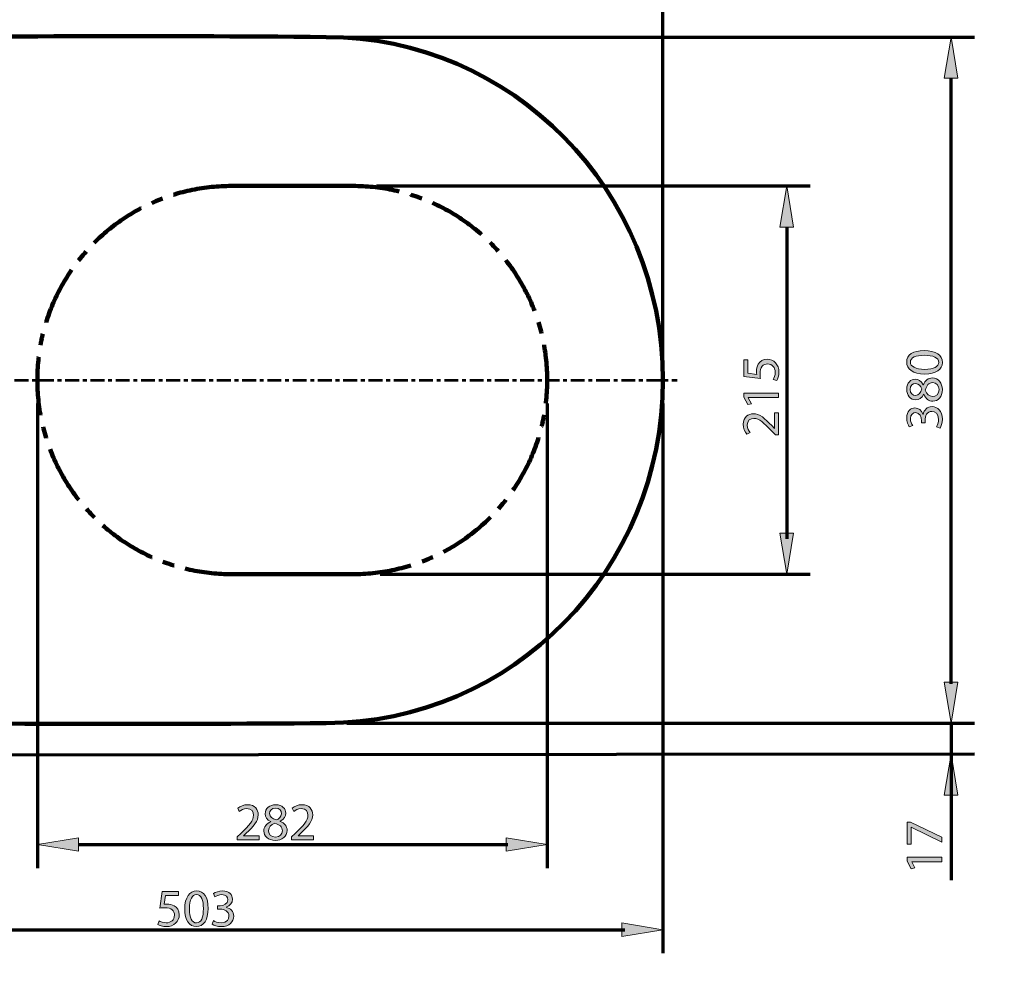
# Model space of a CAD drawing. Units: inches. Extents: x -3668 to -468, y -1623 to 1377.
# Drawn here: x -2835 to -1787, y -299 to 725 of the extents above; entities that cross this region are included whole.
import ezdxf

# ---------------------------------------------------------------- set-up
doc = ezdxf.new("R2010")
doc.units = ezdxf.units.IN
doc.header["$MEASUREMENT"] = 0
for name, pattern in [('AI-Linetype-1', [99.929986, 62.456242, -12.491248, 12.491248, -12.491248]), ('AI-Linetype-2', [99.929986, 62.456242, -12.491248, 12.491248, -12.491248]), ('AI-Linetype-3', [99.929986, 62.456242, -12.491248, 12.491248, -12.491248]), ('AI-Linetype-4', [99.929986, 62.456242, -12.491248, 12.491248, -12.491248]), ('AI-Linetype-6', [26.911769, 14.746175, -4.055198, 4.055198, -4.055198])]:
    doc.linetypes.add(name, pattern=pattern)
doc.layers.add('Layer 1', color=7, linetype='Continuous')

# ---------------------------------------------------------------- blocks, each defined once
blk = doc.blocks.new('block 2')
at = {"layer": 'Layer 1', "color": 7, "lineweight": 70}
blk.add_open_spline([(-3667.6, 1377.3), (-2600.9, 1377.3), (-1534.2, 1377.3), (-467.6, 1377.3), (-467.6, 377.3), (-467.6, -622.7), (-467.6, -1622.7), (-1534.2, -1622.7), (-2600.9, -1622.7), (-3667.6, -1622.7), (-3667.6, -622.7), (-3667.6, 377.3), (-3667.6, 1377.3)], degree=3, knots=[0, 0, 0, 0, 1, 1, 1, 2, 2, 2, 3, 3, 3, 4, 4, 4, 4], dxfattribs=at)
blk = doc.blocks.new('block 18')
at = {"layer": 'Layer 1', "color": 7, "lineweight": 90}
blk.add_lwpolyline([(-2609.9, 134.5), (-2480.3, 134.5)], dxfattribs=at)
blk = doc.blocks.new('block 19')
at = {"layer": 'Layer 1', "color": 7, "lineweight": 90}
blk.add_lwpolyline([(-2609.9, 547.7), (-2480.3, 547.7)], dxfattribs=at)
blk = doc.blocks.new('block 55')
at = {"layer": 'Layer 1', "color": 7, "lineweight": 90}
blk.add_lwpolyline([(-2513, -24)], dxfattribs=at)
blk = doc.blocks.new('block 56')
at = {"layer": 'Layer 1', "color": 7, "lineweight": 90}
blk.add_lwpolyline([(-2150.5, 341.1)], dxfattribs=at)
blk = doc.blocks.new('block 58')
at = {"layer": 'Layer 1', "color": 7, "lineweight": 90}
blk.add_lwpolyline([(-2168, 341.1)], dxfattribs=at)
blk = doc.blocks.new('block 59')
at = {"layer": 'Layer 1', "color": 7, "lineweight": 90}
blk.add_lwpolyline([(-2273.7, 341.1)], dxfattribs=at)
blk = doc.blocks.new('block 60')
at = {"layer": 'Layer 1', "color": 7, "lineweight": 90}
blk.add_lwpolyline([(-2816.5, 341.1)], dxfattribs=at)
blk = doc.blocks.new('block 61')
at = {"layer": 'Layer 1', "color": 7, "linetype": 'AI-Linetype-1', "lineweight": 90}
blk.add_open_spline([(-2609.9, 547.7), (-2724, 547.7), (-2816.5, 455.2), (-2816.5, 341.1), (-2816.5, 227), (-2724, 134.5), (-2609.9, 134.5)], degree=3, knots=[0, 0, 0, 0, 1, 1, 1, 2, 2, 2, 2], dxfattribs=at)
blk = doc.blocks.new('block 62')
at = {"layer": 'Layer 1', "color": 7, "linetype": 'AI-Linetype-2', "lineweight": 90}
blk.add_open_spline([(-2480.3, 134.5), (-2366.2, 134.5), (-2273.7, 227), (-2273.7, 341.1), (-2273.7, 455.2), (-2366.2, 547.7), (-2480.3, 547.7)], degree=3, knots=[0, 0, 0, 0, 1, 1, 1, 2, 2, 2, 2], dxfattribs=at)
blk = doc.blocks.new('block 63')
at = {"layer": 'Layer 1', "color": 7, "linetype": 'AI-Linetype-3', "lineweight": 90}
blk.add_lwpolyline([(-2609.9, 547.7), (-2480.3, 547.7)], dxfattribs=at)
blk = doc.blocks.new('block 64')
at = {"layer": 'Layer 1', "color": 7, "linetype": 'AI-Linetype-4', "lineweight": 90}
blk.add_lwpolyline([(-2480.3, 134.5), (-2609.9, 134.5)], dxfattribs=at)
blk = doc.blocks.new('block 208')
at = {"layer": 'Layer 1', "color": 7, "lineweight": 106}
blk.add_open_spline([(-2509.2, 706.2), (-2691, 707.9), (-2872.9, 707.3), (-3054.7, 704.5)], degree=3, dxfattribs=at)
blk = doc.blocks.new('block 225')
at = {"layer": 'Layer 1', "color": 7, "lineweight": 106}
blk.add_open_spline([(-3049, -22.5), (-2869, -25.2), (-2689.1, -25.7), (-2509.2, -24)], degree=3, dxfattribs=at)
blk = doc.blocks.new('block 226')
at = {"layer": 'Layer 1', "color": 7, "lineweight": 106}
blk.add_open_spline([(-2509.2, -24), (-2311.1, -24), (-2150.5, 139.4), (-2150.5, 341.1), (-2150.5, 542.7), (-2311.1, 706.2), (-2509.2, 706.2)], degree=3, knots=[0, 0, 0, 0, 1, 1, 1, 2, 2, 2, 2], dxfattribs=at)
blk = doc.blocks.new('block 355')
at = {"layer": 'Layer 1', "color": 7, "linetype": 'AI-Linetype-6', "lineweight": 53}
blk.add_lwpolyline([(-3136.7, 341.1), (-2135.5, 341.1)], dxfattribs=at)
blk = doc.blocks.new('block 502')
at = {"layer": 'Layer 1', "color": 7, "lineweight": 70}
blk.add_lwpolyline([(-2816.5, 316.1), (-2816.5, -178.3)], dxfattribs=at)
blk = doc.blocks.new('block 501')
at = {"layer": 'Layer 1'}
blk.add_blockref('block 502', (0, 0), dxfattribs=at)
blk = doc.blocks.new('block 504')
at = {"layer": 'Layer 1', "color": 7, "lineweight": 70}
blk.add_lwpolyline([(-2273.7, 316.1), (-2273.7, -178.3)], dxfattribs=at)
blk = doc.blocks.new('block 503')
at = {"layer": 'Layer 1'}
blk.add_blockref('block 504', (0, 0), dxfattribs=at)
blk = doc.blocks.new('block 506')
at = {"layer": 'Layer 1', "color": 7, "lineweight": 70}
blk.add_lwpolyline([(-2772.8, -153.3), (-2315.7, -153.3)], dxfattribs=at)
blk = doc.blocks.new('block 505')
at = {"layer": 'Layer 1'}
blk.add_blockref('block 506', (0, 0), dxfattribs=at)
blk = doc.blocks.new('block 508')
at = {"layer": 'Layer 1', "color": 7, "lineweight": 70}
blk.add_lwpolyline([(-2816.5, 341.1)], dxfattribs=at)
blk = doc.blocks.new('block 507')
at = {"layer": 'Layer 1'}
blk.add_blockref('block 508', (0, 0), dxfattribs=at)
blk = doc.blocks.new('block 510')
at = {"layer": 'Layer 1', "color": 7, "lineweight": 70}
blk.add_lwpolyline([(-2273.7, 341.1)], dxfattribs=at)
blk = doc.blocks.new('block 509')
at = {"layer": 'Layer 1'}
blk.add_blockref('block 510', (0, 0), dxfattribs=at)
blk = doc.blocks.new('block 512')
at = {"layer": 'Layer 1', "color": 7, "lineweight": 70}
blk.add_lwpolyline([(-2273.7, -153.3)], dxfattribs=at)
blk = doc.blocks.new('block 511')
at = {"layer": 'Layer 1'}
blk.add_blockref('block 512', (0, 0), dxfattribs=at)
blk = doc.blocks.new('block 514')
at = {"layer": 'Layer 1', "color": 7, "lineweight": 70}
blk.add_lwpolyline([(-2487.1, -24), (-1818.7, -24)], dxfattribs=at)
blk = doc.blocks.new('block 513')
at = {"layer": 'Layer 1'}
blk.add_blockref('block 514', (0, 0), dxfattribs=at)
blk = doc.blocks.new('block 516')
at = {"layer": 'Layer 1', "color": 7, "lineweight": 70}
blk.add_lwpolyline([(-2487.6, 706.2), (-1818.7, 706.2)], dxfattribs=at)
blk = doc.blocks.new('block 515')
at = {"layer": 'Layer 1'}
blk.add_blockref('block 516', (0, 0), dxfattribs=at)
blk = doc.blocks.new('block 518')
at = {"layer": 'Layer 1', "color": 7, "lineweight": 70}
blk.add_lwpolyline([(-1843.7, 17.8), (-1843.7, 662.5)], dxfattribs=at)
blk = doc.blocks.new('block 517')
at = {"layer": 'Layer 1'}
blk.add_blockref('block 518', (0, 0), dxfattribs=at)
blk = doc.blocks.new('block 520')
at = {"layer": 'Layer 1', "color": 7, "lineweight": 70}
blk.add_lwpolyline([(-2512.1, -24)], dxfattribs=at)
blk = doc.blocks.new('block 519')
at = {"layer": 'Layer 1'}
blk.add_blockref('block 520', (0, 0), dxfattribs=at)
blk = doc.blocks.new('block 522')
at = {"layer": 'Layer 1', "color": 7, "lineweight": 70}
blk.add_lwpolyline([(-2512.6, 706.2)], dxfattribs=at)
blk = doc.blocks.new('block 521')
at = {"layer": 'Layer 1'}
blk.add_blockref('block 522', (0, 0), dxfattribs=at)
blk = doc.blocks.new('block 524')
at = {"layer": 'Layer 1', "color": 7, "lineweight": 70}
blk.add_lwpolyline([(-1843.7, 706.2)], dxfattribs=at)
blk = doc.blocks.new('block 523')
at = {"layer": 'Layer 1'}
blk.add_blockref('block 524', (0, 0), dxfattribs=at)
blk = doc.blocks.new('block 526')
at = {"layer": 'Layer 1', "color": 7, "lineweight": 70}
blk.add_lwpolyline([(-2455.4, 547.7), (-1993.7, 547.7)], dxfattribs=at)
blk = doc.blocks.new('block 525')
at = {"layer": 'Layer 1'}
blk.add_blockref('block 526', (0, 0), dxfattribs=at)
blk = doc.blocks.new('block 528')
at = {"layer": 'Layer 1', "color": 7, "lineweight": 70}
blk.add_lwpolyline([(-2451.5, 134.5), (-1993.7, 134.5)], dxfattribs=at)
blk = doc.blocks.new('block 527')
at = {"layer": 'Layer 1'}
blk.add_blockref('block 528', (0, 0), dxfattribs=at)
blk = doc.blocks.new('block 530')
at = {"layer": 'Layer 1', "color": 7, "lineweight": 70}
blk.add_lwpolyline([(-2018.7, 504), (-2018.7, 172.1)], dxfattribs=at)
blk = doc.blocks.new('block 529')
at = {"layer": 'Layer 1'}
blk.add_blockref('block 530', (0, 0), dxfattribs=at)
blk = doc.blocks.new('block 532')
at = {"layer": 'Layer 1', "color": 7, "lineweight": 70}
blk.add_lwpolyline([(-2480.3, 547.7)], dxfattribs=at)
blk = doc.blocks.new('block 531')
at = {"layer": 'Layer 1'}
blk.add_blockref('block 532', (0, 0), dxfattribs=at)
blk = doc.blocks.new('block 534')
at = {"layer": 'Layer 1', "color": 7, "lineweight": 70}
blk.add_lwpolyline([(-2476.5, 134.5)], dxfattribs=at)
blk = doc.blocks.new('block 533')
at = {"layer": 'Layer 1'}
blk.add_blockref('block 534', (0, 0), dxfattribs=at)
blk = doc.blocks.new('block 536')
at = {"layer": 'Layer 1', "color": 7, "lineweight": 70}
blk.add_lwpolyline([(-2018.7, 134.5)], dxfattribs=at)
blk = doc.blocks.new('block 535')
at = {"layer": 'Layer 1'}
blk.add_blockref('block 536', (0, 0), dxfattribs=at)
blk = doc.blocks.new('block 556')
at = {"layer": 'Layer 1', "color": 7, "lineweight": 70}
blk.add_lwpolyline([(-2150.5, 316.1), (-2150.5, -268.9)], dxfattribs=at)
blk = doc.blocks.new('block 555')
at = {"layer": 'Layer 1'}
blk.add_blockref('block 556', (0, 0), dxfattribs=at)
blk = doc.blocks.new('block 558')
at = {"layer": 'Layer 1', "color": 7, "lineweight": 70}
blk.add_lwpolyline([(-3074.8, -243.9), (-2190.9, -243.9)], dxfattribs=at)
blk = doc.blocks.new('block 557')
at = {"layer": 'Layer 1'}
blk.add_blockref('block 558', (0, 0), dxfattribs=at)
blk = doc.blocks.new('block 562')
at = {"layer": 'Layer 1', "color": 7, "lineweight": 70}
blk.add_lwpolyline([(-2150.5, 341.1)], dxfattribs=at)
blk = doc.blocks.new('block 561')
at = {"layer": 'Layer 1'}
blk.add_blockref('block 562', (0, 0), dxfattribs=at)
blk = doc.blocks.new('block 564')
at = {"layer": 'Layer 1', "color": 7, "lineweight": 70}
blk.add_lwpolyline([(-2150.5, -243.9)], dxfattribs=at)
blk = doc.blocks.new('block 563')
at = {"layer": 'Layer 1'}
blk.add_blockref('block 564', (0, 0), dxfattribs=at)
blk = doc.blocks.new('block 566')
at = {"layer": 'Layer 1', "color": 7, "lineweight": 70}
blk.add_lwpolyline([(-2150.5, 366.1), (-2150.5, 870.3)], dxfattribs=at)
blk = doc.blocks.new('block 565')
at = {"layer": 'Layer 1'}
blk.add_blockref('block 566', (0, 0), dxfattribs=at)
blk = doc.blocks.new('block 572')
at = {"layer": 'Layer 1', "color": 7, "lineweight": 70}
blk.add_lwpolyline([(-2150.5, 341.1)], dxfattribs=at)
blk = doc.blocks.new('block 571')
at = {"layer": 'Layer 1'}
blk.add_blockref('block 572', (0, 0), dxfattribs=at)
blk = doc.blocks.new('block 591')
at = {"layer": 'Layer 1'}
h = blk.add_hatch(color=7, dxfattribs=at)
h.dxf.hatch_style = 2
edge = h.paths.add_edge_path()
edge.add_spline(control_points=[(-2666.2, -207.4), (-2666.2, -207.4), (-2680.2, -207.4), (-2680.2, -207.4), (-2680.2, -207.4), (-2681.6, -216.9), (-2681.6, -216.9), (-2680.8, -216.7), (-2680, -216.6), (-2678.6, -216.6), (-2675.8, -216.6), (-2673, -217.3), (-2670.7, -218.6), (-2667.8, -220.2), (-2665.4, -223.4), (-2665.4, -228), (-2665.4, -235.2), (-2671.2, -240.6), (-2679.1, -240.6), (-2683.1, -240.6), (-2686.5, -239.5), (-2688.3, -238.3), (-2688.3, -238.3), (-2687, -234.5), (-2687, -234.5), (-2685.5, -235.4), (-2682.5, -236.6), (-2679.2, -236.6), (-2674.5, -236.6), (-2670.5, -233.5), (-2670.5, -228.6), (-2670.5, -223.9), (-2673.7, -220.5), (-2681, -220.5), (-2683.1, -220.5), (-2684.8, -220.7), (-2686.1, -220.9), (-2686.1, -220.9), (-2683.8, -203.2), (-2683.8, -203.2), (-2683.8, -203.2), (-2666.2, -203.2), (-2666.2, -203.2), (-2666.2, -203.2), (-2666.2, -207.4), (-2666.2, -207.4)], knot_values=[0, 0, 0, 0, 1, 1, 1, 2, 2, 2, 3, 3, 3, 4, 4, 4, 5, 5, 5, 6, 6, 6, 7, 7, 7, 8, 8, 8, 9, 9, 9, 10, 10, 10, 11, 11, 11, 12, 12, 12, 13, 13, 13, 14, 14, 14, 15, 15, 15, 15], degree=3, periodic=1)
h = blk.add_hatch(color=7, dxfattribs=at)
h.dxf.hatch_style = 2
edge = h.paths.add_edge_path()
edge.add_spline(control_points=[(-2634.7, -221.2), (-2634.7, -233.7), (-2639.3, -240.6), (-2647.5, -240.6), (-2654.7, -240.6), (-2659.5, -233.9), (-2659.6, -221.7), (-2659.6, -209.4), (-2654.3, -202.6), (-2646.9, -202.6), (-2639.1, -202.6), (-2634.7, -209.5), (-2634.7, -221.2)], knot_values=[0, 0, 0, 0, 1, 1, 1, 2, 2, 2, 3, 3, 3, 4, 4, 4, 4], degree=3, periodic=1)
edge = h.paths.add_edge_path()
edge.add_spline(control_points=[(-2654.7, -221.8), (-2654.7, -231.3), (-2651.7, -236.7), (-2647.2, -236.7), (-2642.1, -236.7), (-2639.7, -230.8), (-2639.7, -221.4), (-2639.7, -212.4), (-2642, -206.5), (-2647.1, -206.5), (-2651.5, -206.5), (-2654.7, -211.8), (-2654.7, -221.8)], knot_values=[0, 0, 0, 0, 1, 1, 1, 2, 2, 2, 3, 3, 3, 4, 4, 4, 4], degree=3, periodic=1)
h = blk.add_hatch(color=7, dxfattribs=at)
h.dxf.hatch_style = 2
edge = h.paths.add_edge_path()
edge.add_spline(control_points=[(-2628.9, -234.3), (-2627.5, -235.2), (-2624.3, -236.6), (-2620.8, -236.6), (-2614.4, -236.6), (-2612.5, -232.5), (-2612.5, -229.5), (-2612.6, -224.3), (-2617.2, -222.1), (-2622, -222.1), (-2622, -222.1), (-2624.8, -222.1), (-2624.8, -222.1), (-2624.8, -222.1), (-2624.8, -218.4), (-2624.8, -218.4), (-2624.8, -218.4), (-2622, -218.4), (-2622, -218.4), (-2618.4, -218.4), (-2613.8, -216.5), (-2613.8, -212.2), (-2613.8, -209.2), (-2615.7, -206.6), (-2620.2, -206.6), (-2623.2, -206.6), (-2626, -207.9), (-2627.6, -209.1), (-2627.6, -209.1), (-2628.9, -205.4), (-2628.9, -205.4), (-2627, -204), (-2623.2, -202.6), (-2619.3, -202.6), (-2612.1, -202.6), (-2608.8, -206.9), (-2608.8, -211.4), (-2608.8, -215.2), (-2611, -218.4), (-2615.6, -220), (-2615.6, -220), (-2615.6, -220.1), (-2615.6, -220.1), (-2611, -221), (-2607.4, -224.4), (-2607.4, -229.6), (-2607.4, -235.4), (-2611.9, -240.6), (-2620.8, -240.6), (-2624.9, -240.6), (-2628.5, -239.3), (-2630.3, -238.1), (-2630.3, -238.1), (-2628.9, -234.3), (-2628.9, -234.3)], knot_values=[0, 0, 0, 0, 1, 1, 1, 2, 2, 2, 3, 3, 3, 4, 4, 4, 5, 5, 5, 6, 6, 6, 7, 7, 7, 8, 8, 8, 9, 9, 9, 10, 10, 10, 11, 11, 11, 12, 12, 12, 13, 13, 13, 14, 14, 14, 15, 15, 15, 16, 16, 16, 17, 17, 17, 18, 18, 18, 18], degree=3, periodic=1)
at = {"layer": 'Layer 1', "lineweight": 0}
for points, knots in [([(-2666.2, -207.4), (-2666.2, -207.4), (-2680.2, -207.4), (-2680.2, -207.4), (-2680.2, -207.4), (-2681.6, -216.9), (-2681.6, -216.9), (-2680.8, -216.7), (-2680, -216.6), (-2678.6, -216.6), (-2675.8, -216.6), (-2673, -217.3), (-2670.7, -218.6), (-2667.8, -220.2), (-2665.4, -223.4), (-2665.4, -228), (-2665.4, -235.2), (-2671.2, -240.6), (-2679.1, -240.6), (-2683.1, -240.6), (-2686.5, -239.5), (-2688.3, -238.3), (-2688.3, -238.3), (-2687, -234.5), (-2687, -234.5), (-2685.5, -235.4), (-2682.5, -236.6), (-2679.2, -236.6), (-2674.5, -236.6), (-2670.5, -233.5), (-2670.5, -228.6), (-2670.5, -223.9), (-2673.7, -220.5), (-2681, -220.5), (-2683.1, -220.5), (-2684.8, -220.7), (-2686.1, -220.9), (-2686.1, -220.9), (-2683.8, -203.2), (-2683.8, -203.2), (-2683.8, -203.2), (-2666.2, -203.2), (-2666.2, -203.2), (-2666.2, -203.2), (-2666.2, -207.4), (-2666.2, -207.4)], [0, 0, 0, 0, 1, 1, 1, 2, 2, 2, 3, 3, 3, 4, 4, 4, 5, 5, 5, 6, 6, 6, 7, 7, 7, 8, 8, 8, 9, 9, 9, 10, 10, 10, 11, 11, 11, 12, 12, 12, 13, 13, 13, 14, 14, 14, 15, 15, 15, 15]), ([(-2634.7, -221.2), (-2634.7, -233.7), (-2639.3, -240.6), (-2647.5, -240.6), (-2654.7, -240.6), (-2659.5, -233.9), (-2659.6, -221.7), (-2659.6, -209.4), (-2654.3, -202.6), (-2646.9, -202.6), (-2639.1, -202.6), (-2634.7, -209.5), (-2634.7, -221.2)], [0, 0, 0, 0, 1, 1, 1, 2, 2, 2, 3, 3, 3, 4, 4, 4, 4]), ([(-2654.7, -221.8), (-2654.7, -231.3), (-2651.7, -236.7), (-2647.2, -236.7), (-2642.1, -236.7), (-2639.7, -230.8), (-2639.7, -221.4), (-2639.7, -212.4), (-2642, -206.5), (-2647.1, -206.5), (-2651.5, -206.5), (-2654.7, -211.8), (-2654.7, -221.8)], [0, 0, 0, 0, 1, 1, 1, 2, 2, 2, 3, 3, 3, 4, 4, 4, 4]), ([(-2628.9, -234.3), (-2627.5, -235.2), (-2624.3, -236.6), (-2620.8, -236.6), (-2614.4, -236.6), (-2612.5, -232.5), (-2612.5, -229.5), (-2612.6, -224.3), (-2617.2, -222.1), (-2622, -222.1), (-2622, -222.1), (-2624.8, -222.1), (-2624.8, -222.1), (-2624.8, -222.1), (-2624.8, -218.4), (-2624.8, -218.4), (-2624.8, -218.4), (-2622, -218.4), (-2622, -218.4), (-2618.4, -218.4), (-2613.8, -216.5), (-2613.8, -212.2), (-2613.8, -209.2), (-2615.7, -206.6), (-2620.2, -206.6), (-2623.2, -206.6), (-2626, -207.9), (-2627.6, -209.1), (-2627.6, -209.1), (-2628.9, -205.4), (-2628.9, -205.4), (-2627, -204), (-2623.2, -202.6), (-2619.3, -202.6), (-2612.1, -202.6), (-2608.8, -206.9), (-2608.8, -211.4), (-2608.8, -215.2), (-2611, -218.4), (-2615.6, -220), (-2615.6, -220), (-2615.6, -220.1), (-2615.6, -220.1), (-2611, -221), (-2607.4, -224.4), (-2607.4, -229.6), (-2607.4, -235.4), (-2611.9, -240.6), (-2620.8, -240.6), (-2624.9, -240.6), (-2628.5, -239.3), (-2630.3, -238.1), (-2630.3, -238.1), (-2628.9, -234.3), (-2628.9, -234.3)], [0, 0, 0, 0, 1, 1, 1, 2, 2, 2, 3, 3, 3, 4, 4, 4, 5, 5, 5, 6, 6, 6, 7, 7, 7, 8, 8, 8, 9, 9, 9, 10, 10, 10, 11, 11, 11, 12, 12, 12, 13, 13, 13, 14, 14, 14, 15, 15, 15, 16, 16, 16, 17, 17, 17, 18, 18, 18, 18])]:
    blk.add_open_spline(points, degree=3, knots=knots, dxfattribs=at)
blk = doc.blocks.new('block 590')
at = {"layer": 'Layer 1'}
blk.add_blockref('block 591', (0, 0), dxfattribs=at)
blk = doc.blocks.new('block 589')
at = {"layer": 'Layer 1'}
blk.add_blockref('block 590', (0, 0), dxfattribs=at)
blk = doc.blocks.new('block 597')
at = {"layer": 'Layer 1'}
h = blk.add_hatch(color=7, dxfattribs=at)
h.dxf.hatch_style = 2
edge = h.paths.add_edge_path()
edge.add_spline(control_points=[(-2603.9, -148.3), (-2603.9, -148.3), (-2603.9, -145.2), (-2603.9, -145.2), (-2603.9, -145.2), (-2600, -141.4), (-2600, -141.4), (-2590.7, -132.5), (-2586.4, -127.8), (-2586.4, -122.2), (-2586.4, -118.5), (-2588.2, -115), (-2593.7, -115), (-2597, -115), (-2599.8, -116.7), (-2601.5, -118.1), (-2601.5, -118.1), (-2603, -114.6), (-2603, -114.6), (-2600.5, -112.5), (-2596.9, -110.9), (-2592.6, -110.9), (-2584.7, -110.9), (-2581.4, -116.3), (-2581.4, -121.6), (-2581.4, -128.4), (-2586.3, -133.9), (-2594.1, -141.3), (-2594.1, -141.3), (-2597, -144), (-2597, -144), (-2597, -144), (-2597, -144.1), (-2597, -144.1), (-2597, -144.1), (-2580.5, -144.1), (-2580.5, -144.1), (-2580.5, -144.1), (-2580.5, -148.3), (-2580.5, -148.3), (-2580.5, -148.3), (-2603.9, -148.3), (-2603.9, -148.3)], knot_values=[0, 0, 0, 0, 1, 1, 1, 2, 2, 2, 3, 3, 3, 4, 4, 4, 5, 5, 5, 6, 6, 6, 7, 7, 7, 8, 8, 8, 9, 9, 9, 10, 10, 10, 11, 11, 11, 12, 12, 12, 13, 13, 13, 14, 14, 14, 14], degree=3, periodic=1)
h = blk.add_hatch(color=7, dxfattribs=at)
h.dxf.hatch_style = 2
edge = h.paths.add_edge_path()
edge.add_spline(control_points=[(-2575.4, -138.9), (-2575.4, -134.3), (-2572.6, -131), (-2568.1, -129.1), (-2568.1, -129.1), (-2568.2, -128.9), (-2568.2, -128.9), (-2572.3, -127), (-2574, -123.9), (-2574, -120.7), (-2574, -114.9), (-2569.1, -110.9), (-2562.6, -110.9), (-2555.5, -110.9), (-2552, -115.4), (-2552, -120), (-2552, -123.1), (-2553.5, -126.4), (-2558, -128.5), (-2558, -128.5), (-2558, -128.7), (-2558, -128.7), (-2553.4, -130.5), (-2550.6, -133.7), (-2550.6, -138.2), (-2550.6, -144.6), (-2556.1, -148.9), (-2563.1, -148.9), (-2570.8, -148.9), (-2575.4, -144.3), (-2575.4, -138.9)], knot_values=[0, 0, 0, 0, 1, 1, 1, 2, 2, 2, 3, 3, 3, 4, 4, 4, 5, 5, 5, 6, 6, 6, 7, 7, 7, 8, 8, 8, 9, 9, 9, 10, 10, 10, 10], degree=3, periodic=1)
edge = h.paths.add_edge_path()
edge.add_spline(control_points=[(-2555.6, -138.7), (-2555.6, -134.2), (-2558.7, -132.1), (-2563.7, -130.7), (-2568, -131.9), (-2570.3, -134.8), (-2570.3, -138.3), (-2570.5, -142), (-2567.7, -145.3), (-2563, -145.3), (-2558.5, -145.3), (-2555.6, -142.5), (-2555.6, -138.7)], knot_values=[0, 0, 0, 0, 1, 1, 1, 2, 2, 2, 3, 3, 3, 4, 4, 4, 4], degree=3, periodic=1)
edge = h.paths.add_edge_path()
edge.add_spline(control_points=[(-2569.3, -120.4), (-2569.3, -124), (-2566.5, -126), (-2562.3, -127.1), (-2559.1, -126.1), (-2556.7, -123.8), (-2556.7, -120.5), (-2556.7, -117.5), (-2558.5, -114.5), (-2562.9, -114.5), (-2567.1, -114.5), (-2569.3, -117.2), (-2569.3, -120.4)], knot_values=[0, 0, 0, 0, 1, 1, 1, 2, 2, 2, 3, 3, 3, 4, 4, 4, 4], degree=3, periodic=1)
h = blk.add_hatch(color=7, dxfattribs=at)
h.dxf.hatch_style = 2
edge = h.paths.add_edge_path()
edge.add_spline(control_points=[(-2546, -148.3), (-2546, -148.3), (-2546, -145.2), (-2546, -145.2), (-2546, -145.2), (-2542.1, -141.4), (-2542.1, -141.4), (-2532.7, -132.5), (-2528.5, -127.8), (-2528.4, -122.2), (-2528.4, -118.5), (-2530.2, -115), (-2535.7, -115), (-2539, -115), (-2541.8, -116.7), (-2543.5, -118.1), (-2543.5, -118.1), (-2545.1, -114.6), (-2545.1, -114.6), (-2542.5, -112.5), (-2538.9, -110.9), (-2534.7, -110.9), (-2526.8, -110.9), (-2523.4, -116.3), (-2523.4, -121.6), (-2523.4, -128.4), (-2528.4, -133.9), (-2536.1, -141.3), (-2536.1, -141.3), (-2539, -144), (-2539, -144), (-2539, -144), (-2539, -144.1), (-2539, -144.1), (-2539, -144.1), (-2522.5, -144.1), (-2522.5, -144.1), (-2522.5, -144.1), (-2522.5, -148.3), (-2522.5, -148.3), (-2522.5, -148.3), (-2546, -148.3), (-2546, -148.3)], knot_values=[0, 0, 0, 0, 1, 1, 1, 2, 2, 2, 3, 3, 3, 4, 4, 4, 5, 5, 5, 6, 6, 6, 7, 7, 7, 8, 8, 8, 9, 9, 9, 10, 10, 10, 11, 11, 11, 12, 12, 12, 13, 13, 13, 14, 14, 14, 14], degree=3, periodic=1)
at = {"layer": 'Layer 1', "lineweight": 0}
for points, knots in [([(-2603.9, -148.3), (-2603.9, -148.3), (-2603.9, -145.2), (-2603.9, -145.2), (-2603.9, -145.2), (-2600, -141.4), (-2600, -141.4), (-2590.7, -132.5), (-2586.4, -127.8), (-2586.4, -122.2), (-2586.4, -118.5), (-2588.2, -115), (-2593.7, -115), (-2597, -115), (-2599.8, -116.7), (-2601.5, -118.1), (-2601.5, -118.1), (-2603, -114.6), (-2603, -114.6), (-2600.5, -112.5), (-2596.9, -110.9), (-2592.6, -110.9), (-2584.7, -110.9), (-2581.4, -116.3), (-2581.4, -121.6), (-2581.4, -128.4), (-2586.3, -133.9), (-2594.1, -141.3), (-2594.1, -141.3), (-2597, -144), (-2597, -144), (-2597, -144), (-2597, -144.1), (-2597, -144.1), (-2597, -144.1), (-2580.5, -144.1), (-2580.5, -144.1), (-2580.5, -144.1), (-2580.5, -148.3), (-2580.5, -148.3), (-2580.5, -148.3), (-2603.9, -148.3), (-2603.9, -148.3)], [0, 0, 0, 0, 1, 1, 1, 2, 2, 2, 3, 3, 3, 4, 4, 4, 5, 5, 5, 6, 6, 6, 7, 7, 7, 8, 8, 8, 9, 9, 9, 10, 10, 10, 11, 11, 11, 12, 12, 12, 13, 13, 13, 14, 14, 14, 14]), ([(-2575.4, -138.9), (-2575.4, -134.3), (-2572.6, -131), (-2568.1, -129.1), (-2568.1, -129.1), (-2568.2, -128.9), (-2568.2, -128.9), (-2572.3, -127), (-2574, -123.9), (-2574, -120.7), (-2574, -114.9), (-2569.1, -110.9), (-2562.6, -110.9), (-2555.5, -110.9), (-2552, -115.4), (-2552, -120), (-2552, -123.1), (-2553.5, -126.4), (-2558, -128.5), (-2558, -128.5), (-2558, -128.7), (-2558, -128.7), (-2553.4, -130.5), (-2550.6, -133.7), (-2550.6, -138.2), (-2550.6, -144.6), (-2556.1, -148.9), (-2563.1, -148.9), (-2570.8, -148.9), (-2575.4, -144.3), (-2575.4, -138.9)], [0, 0, 0, 0, 1, 1, 1, 2, 2, 2, 3, 3, 3, 4, 4, 4, 5, 5, 5, 6, 6, 6, 7, 7, 7, 8, 8, 8, 9, 9, 9, 10, 10, 10, 10]), ([(-2569.3, -120.4), (-2569.3, -124), (-2566.5, -126), (-2562.3, -127.1), (-2559.1, -126.1), (-2556.7, -123.8), (-2556.7, -120.5), (-2556.7, -117.5), (-2558.5, -114.5), (-2562.9, -114.5), (-2567.1, -114.5), (-2569.3, -117.2), (-2569.3, -120.4)], [0, 0, 0, 0, 1, 1, 1, 2, 2, 2, 3, 3, 3, 4, 4, 4, 4]), ([(-2546, -148.3), (-2546, -148.3), (-2546, -145.2), (-2546, -145.2), (-2546, -145.2), (-2542.1, -141.4), (-2542.1, -141.4), (-2532.7, -132.5), (-2528.5, -127.8), (-2528.4, -122.2), (-2528.4, -118.5), (-2530.2, -115), (-2535.7, -115), (-2539, -115), (-2541.8, -116.7), (-2543.5, -118.1), (-2543.5, -118.1), (-2545.1, -114.6), (-2545.1, -114.6), (-2542.5, -112.5), (-2538.9, -110.9), (-2534.7, -110.9), (-2526.8, -110.9), (-2523.4, -116.3), (-2523.4, -121.6), (-2523.4, -128.4), (-2528.4, -133.9), (-2536.1, -141.3), (-2536.1, -141.3), (-2539, -144), (-2539, -144), (-2539, -144), (-2539, -144.1), (-2539, -144.1), (-2539, -144.1), (-2522.5, -144.1), (-2522.5, -144.1), (-2522.5, -144.1), (-2522.5, -148.3), (-2522.5, -148.3), (-2522.5, -148.3), (-2546, -148.3), (-2546, -148.3)], [0, 0, 0, 0, 1, 1, 1, 2, 2, 2, 3, 3, 3, 4, 4, 4, 5, 5, 5, 6, 6, 6, 7, 7, 7, 8, 8, 8, 9, 9, 9, 10, 10, 10, 11, 11, 11, 12, 12, 12, 13, 13, 13, 14, 14, 14, 14]), ([(-2555.6, -138.7), (-2555.6, -134.2), (-2558.7, -132.1), (-2563.7, -130.7), (-2568, -131.9), (-2570.3, -134.8), (-2570.3, -138.3), (-2570.5, -142), (-2567.7, -145.3), (-2563, -145.3), (-2558.5, -145.3), (-2555.6, -142.5), (-2555.6, -138.7)], [0, 0, 0, 0, 1, 1, 1, 2, 2, 2, 3, 3, 3, 4, 4, 4, 4])]:
    blk.add_open_spline(points, degree=3, knots=knots, dxfattribs=at)
blk = doc.blocks.new('block 596')
at = {"layer": 'Layer 1'}
blk.add_blockref('block 597', (0, 0), dxfattribs=at)
blk = doc.blocks.new('block 595')
at = {"layer": 'Layer 1'}
blk.add_blockref('block 596', (0, 0), dxfattribs=at)
blk = doc.blocks.new('block 606')
at = {"layer": 'Layer 1'}
h = blk.add_hatch(color=7, dxfattribs=at)
h.dxf.hatch_style = 2
edge = h.paths.add_edge_path()
edge.add_spline(control_points=[(-1872.4, 372.4), (-1859.9, 372.4), (-1853, 367.8), (-1853, 359.7), (-1853, 352.5), (-1859.7, 347.6), (-1871.9, 347.5), (-1884.2, 347.5), (-1891, 352.8), (-1891, 360.3), (-1891, 368), (-1884.1, 372.4), (-1872.4, 372.4)], knot_values=[0, 0, 0, 0, 1, 1, 1, 2, 2, 2, 3, 3, 3, 4, 4, 4, 4], degree=3, periodic=1)
edge = h.paths.add_edge_path()
edge.add_spline(control_points=[(-1871.8, 352.5), (-1862.3, 352.5), (-1856.9, 355.4), (-1856.9, 359.9), (-1856.9, 365), (-1862.8, 367.5), (-1872.2, 367.5), (-1881.2, 367.5), (-1887.1, 365.1), (-1887.1, 360), (-1887.1, 355.7), (-1881.8, 352.5), (-1871.8, 352.5)], knot_values=[0, 0, 0, 0, 1, 1, 1, 2, 2, 2, 3, 3, 3, 4, 4, 4, 4], degree=3, periodic=1)
h = blk.add_hatch(color=7, dxfattribs=at)
h.dxf.hatch_style = 2
edge = h.paths.add_edge_path()
edge.add_spline(control_points=[(-1863, 318.6), (-1867.6, 318.6), (-1870.9, 321.4), (-1872.8, 325.9), (-1872.8, 325.9), (-1873, 325.8), (-1873, 325.8), (-1874.9, 321.8), (-1878, 320), (-1881.2, 320), (-1887, 320), (-1891, 324.9), (-1891, 331.4), (-1891, 338.5), (-1886.5, 342), (-1881.9, 342), (-1878.8, 342), (-1875.5, 340.5), (-1873.4, 336), (-1873.4, 336), (-1873.2, 336), (-1873.2, 336), (-1871.4, 340.6), (-1868.2, 343.4), (-1863.7, 343.4), (-1857.3, 343.4), (-1853, 337.9), (-1853, 330.9), (-1853, 323.2), (-1857.6, 318.6), (-1863, 318.6)], knot_values=[0, 0, 0, 0, 1, 1, 1, 2, 2, 2, 3, 3, 3, 4, 4, 4, 5, 5, 5, 6, 6, 6, 7, 7, 7, 8, 8, 8, 9, 9, 9, 10, 10, 10, 10], degree=3, periodic=1)
edge = h.paths.add_edge_path()
edge.add_spline(control_points=[(-1881.6, 324.7), (-1877.9, 324.7), (-1875.9, 327.5), (-1874.8, 331.7), (-1875.8, 334.9), (-1878.1, 337.3), (-1881.4, 337.3), (-1884.4, 337.3), (-1887.4, 335.5), (-1887.4, 331.1), (-1887.4, 327), (-1884.7, 324.7), (-1881.6, 324.7)], knot_values=[0, 0, 0, 0, 1, 1, 1, 2, 2, 2, 3, 3, 3, 4, 4, 4, 4], degree=3, periodic=1)
edge = h.paths.add_edge_path()
edge.add_spline(control_points=[(-1863.2, 338.4), (-1867.7, 338.4), (-1869.8, 335.3), (-1871.2, 330.3), (-1870, 326), (-1867.1, 323.7), (-1863.6, 323.7), (-1859.9, 323.5), (-1856.6, 326.3), (-1856.6, 331), (-1856.6, 335.5), (-1859.4, 338.4), (-1863.2, 338.4)], knot_values=[0, 0, 0, 0, 1, 1, 1, 2, 2, 2, 3, 3, 3, 4, 4, 4, 4], degree=3, periodic=1)
h = blk.add_hatch(color=7, dxfattribs=at)
h.dxf.hatch_style = 2
edge = h.paths.add_edge_path()
edge.add_spline(control_points=[(-1859.3, 291.2), (-1858.4, 292.7), (-1857, 295.9), (-1857, 299.4), (-1857, 305.8), (-1861.1, 307.7), (-1864.2, 307.7), (-1869.3, 307.6), (-1871.5, 303), (-1871.5, 298.2), (-1871.5, 298.2), (-1871.5, 295.4), (-1871.5, 295.4), (-1871.5, 295.4), (-1875.2, 295.4), (-1875.2, 295.4), (-1875.2, 295.4), (-1875.2, 298.2), (-1875.2, 298.2), (-1875.2, 301.8), (-1877.1, 306.4), (-1881.4, 306.4), (-1884.4, 306.4), (-1887, 304.5), (-1887, 300), (-1887, 297), (-1885.7, 294.2), (-1884.5, 292.6), (-1884.5, 292.6), (-1888.2, 291.3), (-1888.2, 291.3), (-1889.6, 293.2), (-1891, 297), (-1891, 300.9), (-1891, 308.1), (-1886.7, 311.4), (-1882.2, 311.4), (-1878.4, 311.4), (-1875.2, 309.2), (-1873.6, 304.6), (-1873.6, 304.6), (-1873.5, 304.6), (-1873.5, 304.6), (-1872.6, 309.2), (-1869.2, 312.8), (-1864, 312.8), (-1858.2, 312.8), (-1853, 308.3), (-1853, 299.4), (-1853, 295.3), (-1854.3, 291.7), (-1855.5, 289.9), (-1855.5, 289.9), (-1859.3, 291.2), (-1859.3, 291.2)], knot_values=[0, 0, 0, 0, 1, 1, 1, 2, 2, 2, 3, 3, 3, 4, 4, 4, 5, 5, 5, 6, 6, 6, 7, 7, 7, 8, 8, 8, 9, 9, 9, 10, 10, 10, 11, 11, 11, 12, 12, 12, 13, 13, 13, 14, 14, 14, 15, 15, 15, 16, 16, 16, 17, 17, 17, 18, 18, 18, 18], degree=3, periodic=1)
at = {"layer": 'Layer 1', "lineweight": 0}
for points, knots in [([(-1872.4, 372.4), (-1859.9, 372.4), (-1853, 367.8), (-1853, 359.7), (-1853, 352.5), (-1859.7, 347.6), (-1871.9, 347.5), (-1884.2, 347.5), (-1891, 352.8), (-1891, 360.3), (-1891, 368), (-1884.1, 372.4), (-1872.4, 372.4)], [0, 0, 0, 0, 1, 1, 1, 2, 2, 2, 3, 3, 3, 4, 4, 4, 4]), ([(-1871.8, 352.5), (-1862.3, 352.5), (-1856.9, 355.4), (-1856.9, 359.9), (-1856.9, 365), (-1862.8, 367.5), (-1872.2, 367.5), (-1881.2, 367.5), (-1887.1, 365.1), (-1887.1, 360), (-1887.1, 355.7), (-1881.8, 352.5), (-1871.8, 352.5)], [0, 0, 0, 0, 1, 1, 1, 2, 2, 2, 3, 3, 3, 4, 4, 4, 4]), ([(-1863, 318.6), (-1867.6, 318.6), (-1870.9, 321.4), (-1872.8, 325.9), (-1872.8, 325.9), (-1873, 325.8), (-1873, 325.8), (-1874.9, 321.8), (-1878, 320), (-1881.2, 320), (-1887, 320), (-1891, 324.9), (-1891, 331.4), (-1891, 338.5), (-1886.5, 342), (-1881.9, 342), (-1878.8, 342), (-1875.5, 340.5), (-1873.4, 336), (-1873.4, 336), (-1873.2, 336), (-1873.2, 336), (-1871.4, 340.6), (-1868.2, 343.4), (-1863.7, 343.4), (-1857.3, 343.4), (-1853, 337.9), (-1853, 330.9), (-1853, 323.2), (-1857.6, 318.6), (-1863, 318.6)], [0, 0, 0, 0, 1, 1, 1, 2, 2, 2, 3, 3, 3, 4, 4, 4, 5, 5, 5, 6, 6, 6, 7, 7, 7, 8, 8, 8, 9, 9, 9, 10, 10, 10, 10]), ([(-1881.6, 324.7), (-1877.9, 324.7), (-1875.9, 327.5), (-1874.8, 331.7), (-1875.8, 334.9), (-1878.1, 337.3), (-1881.4, 337.3), (-1884.4, 337.3), (-1887.4, 335.5), (-1887.4, 331.1), (-1887.4, 327), (-1884.7, 324.7), (-1881.6, 324.7)], [0, 0, 0, 0, 1, 1, 1, 2, 2, 2, 3, 3, 3, 4, 4, 4, 4]), ([(-1863.2, 338.4), (-1867.7, 338.4), (-1869.8, 335.3), (-1871.2, 330.3), (-1870, 326), (-1867.1, 323.7), (-1863.6, 323.7), (-1859.9, 323.5), (-1856.6, 326.3), (-1856.6, 331), (-1856.6, 335.5), (-1859.4, 338.4), (-1863.2, 338.4)], [0, 0, 0, 0, 1, 1, 1, 2, 2, 2, 3, 3, 3, 4, 4, 4, 4]), ([(-1859.3, 291.2), (-1858.4, 292.7), (-1857, 295.9), (-1857, 299.4), (-1857, 305.8), (-1861.1, 307.7), (-1864.2, 307.7), (-1869.3, 307.6), (-1871.5, 303), (-1871.5, 298.2), (-1871.5, 298.2), (-1871.5, 295.4), (-1871.5, 295.4), (-1871.5, 295.4), (-1875.2, 295.4), (-1875.2, 295.4), (-1875.2, 295.4), (-1875.2, 298.2), (-1875.2, 298.2), (-1875.2, 301.8), (-1877.1, 306.4), (-1881.4, 306.4), (-1884.4, 306.4), (-1887, 304.5), (-1887, 300), (-1887, 297), (-1885.7, 294.2), (-1884.5, 292.6), (-1884.5, 292.6), (-1888.2, 291.3), (-1888.2, 291.3), (-1889.6, 293.2), (-1891, 297), (-1891, 300.9), (-1891, 308.1), (-1886.7, 311.4), (-1882.2, 311.4), (-1878.4, 311.4), (-1875.2, 309.2), (-1873.6, 304.6), (-1873.6, 304.6), (-1873.5, 304.6), (-1873.5, 304.6), (-1872.6, 309.2), (-1869.2, 312.8), (-1864, 312.8), (-1858.2, 312.8), (-1853, 308.3), (-1853, 299.4), (-1853, 295.3), (-1854.3, 291.7), (-1855.5, 289.9), (-1855.5, 289.9), (-1859.3, 291.2), (-1859.3, 291.2)], [0, 0, 0, 0, 1, 1, 1, 2, 2, 2, 3, 3, 3, 4, 4, 4, 5, 5, 5, 6, 6, 6, 7, 7, 7, 8, 8, 8, 9, 9, 9, 10, 10, 10, 11, 11, 11, 12, 12, 12, 13, 13, 13, 14, 14, 14, 15, 15, 15, 16, 16, 16, 17, 17, 17, 18, 18, 18, 18])]:
    blk.add_open_spline(points, degree=3, knots=knots, dxfattribs=at)
blk = doc.blocks.new('block 605')
at = {"layer": 'Layer 1'}
blk.add_blockref('block 606', (0, 0), dxfattribs=at)
blk = doc.blocks.new('block 604')
at = {"layer": 'Layer 1'}
blk.add_blockref('block 605', (0, 0), dxfattribs=at)
blk = doc.blocks.new('block 609')
at = {"layer": 'Layer 1'}
h = blk.add_hatch(color=7, dxfattribs=at)
h.dxf.hatch_style = 2
edge = h.paths.add_edge_path()
edge.add_spline(control_points=[(-2060.2, 362.6), (-2060.2, 362.6), (-2060.2, 348.5), (-2060.2, 348.5), (-2060.2, 348.5), (-2050.7, 347.1), (-2050.7, 347.1), (-2050.8, 348), (-2050.9, 348.8), (-2050.9, 350.1), (-2050.9, 352.9), (-2050.3, 355.8), (-2049, 358), (-2047.3, 360.9), (-2044.2, 363.3), (-2039.5, 363.3), (-2032.4, 363.3), (-2027, 357.6), (-2027, 349.6), (-2027, 345.6), (-2028.1, 342.2), (-2029.3, 340.5), (-2029.3, 340.5), (-2033, 341.7), (-2033, 341.7), (-2032.1, 343.2), (-2031, 346.2), (-2031, 349.6), (-2031, 354.2), (-2034.1, 358.3), (-2039, 358.3), (-2043.7, 358.2), (-2047.1, 355), (-2047.1, 347.7), (-2047.1, 345.6), (-2046.9, 344), (-2046.7, 342.6), (-2046.7, 342.6), (-2064.3, 345), (-2064.3, 345), (-2064.3, 345), (-2064.3, 362.6), (-2064.3, 362.6), (-2064.3, 362.6), (-2060.2, 362.6), (-2060.2, 362.6)], knot_values=[0, 0, 0, 0, 1, 1, 1, 2, 2, 2, 3, 3, 3, 4, 4, 4, 5, 5, 5, 6, 6, 6, 7, 7, 7, 8, 8, 8, 9, 9, 9, 10, 10, 10, 11, 11, 11, 12, 12, 12, 13, 13, 13, 14, 14, 14, 15, 15, 15, 15], degree=3, periodic=1)
h = blk.add_hatch(color=7, dxfattribs=at)
h.dxf.hatch_style = 2
h.paths.add_polyline_path([(-2059.7, 322.4), (-2059.7, 322.3), (-2056.3, 315.9), (-2060, 315), (-2064.3, 323), (-2064.3, 327.2), (-2027.6, 327.2), (-2027.6, 322.4)])
h = blk.add_hatch(color=7, dxfattribs=at)
h.dxf.hatch_style = 2
edge = h.paths.add_edge_path()
edge.add_spline(control_points=[(-2027.6, 282.7), (-2027.6, 282.7), (-2030.7, 282.7), (-2030.7, 282.7), (-2030.7, 282.7), (-2034.5, 286.6), (-2034.5, 286.6), (-2043.4, 295.9), (-2048.1, 300.2), (-2053.7, 300.2), (-2057.4, 300.2), (-2060.8, 298.4), (-2060.8, 292.9), (-2060.8, 289.6), (-2059.1, 286.8), (-2057.7, 285.2), (-2057.7, 285.2), (-2061.2, 283.6), (-2061.2, 283.6), (-2063.4, 286.1), (-2065, 289.7), (-2065, 294), (-2065, 301.9), (-2059.5, 305.2), (-2054.3, 305.2), (-2047.5, 305.2), (-2042, 300.3), (-2034.6, 292.6), (-2034.6, 292.6), (-2031.9, 289.6), (-2031.9, 289.6), (-2031.9, 289.6), (-2031.7, 289.6), (-2031.7, 289.6), (-2031.7, 289.6), (-2031.7, 306.1), (-2031.7, 306.1), (-2031.7, 306.1), (-2027.6, 306.1), (-2027.6, 306.1), (-2027.6, 306.1), (-2027.6, 282.7), (-2027.6, 282.7)], knot_values=[0, 0, 0, 0, 1, 1, 1, 2, 2, 2, 3, 3, 3, 4, 4, 4, 5, 5, 5, 6, 6, 6, 7, 7, 7, 8, 8, 8, 9, 9, 9, 10, 10, 10, 11, 11, 11, 12, 12, 12, 13, 13, 13, 14, 14, 14, 14], degree=3, periodic=1)
at = {"layer": 'Layer 1', "lineweight": 0}
blk.add_lwpolyline([(-2059.7, 322.4), (-2059.7, 322.3), (-2056.3, 315.9), (-2060, 315), (-2064.3, 323), (-2064.3, 327.2), (-2027.6, 327.2), (-2027.6, 322.4), (-2059.7, 322.4)], dxfattribs=at)
for points, knots in [([(-2060.2, 362.6), (-2060.2, 362.6), (-2060.2, 348.5), (-2060.2, 348.5), (-2060.2, 348.5), (-2050.7, 347.1), (-2050.7, 347.1), (-2050.8, 348), (-2050.9, 348.8), (-2050.9, 350.1), (-2050.9, 352.9), (-2050.3, 355.8), (-2049, 358), (-2047.3, 360.9), (-2044.2, 363.3), (-2039.5, 363.3), (-2032.4, 363.3), (-2027, 357.6), (-2027, 349.6), (-2027, 345.6), (-2028.1, 342.2), (-2029.3, 340.5), (-2029.3, 340.5), (-2033, 341.7), (-2033, 341.7), (-2032.1, 343.2), (-2031, 346.2), (-2031, 349.6), (-2031, 354.2), (-2034.1, 358.3), (-2039, 358.3), (-2043.7, 358.2), (-2047.1, 355), (-2047.1, 347.7), (-2047.1, 345.6), (-2046.9, 344), (-2046.7, 342.6), (-2046.7, 342.6), (-2064.3, 345), (-2064.3, 345), (-2064.3, 345), (-2064.3, 362.6), (-2064.3, 362.6), (-2064.3, 362.6), (-2060.2, 362.6), (-2060.2, 362.6)], [0, 0, 0, 0, 1, 1, 1, 2, 2, 2, 3, 3, 3, 4, 4, 4, 5, 5, 5, 6, 6, 6, 7, 7, 7, 8, 8, 8, 9, 9, 9, 10, 10, 10, 11, 11, 11, 12, 12, 12, 13, 13, 13, 14, 14, 14, 15, 15, 15, 15]), ([(-2027.6, 282.7), (-2027.6, 282.7), (-2030.7, 282.7), (-2030.7, 282.7), (-2030.7, 282.7), (-2034.5, 286.6), (-2034.5, 286.6), (-2043.4, 295.9), (-2048.1, 300.2), (-2053.7, 300.2), (-2057.4, 300.2), (-2060.8, 298.4), (-2060.8, 292.9), (-2060.8, 289.6), (-2059.1, 286.8), (-2057.7, 285.2), (-2057.7, 285.2), (-2061.2, 283.6), (-2061.2, 283.6), (-2063.4, 286.1), (-2065, 289.7), (-2065, 294), (-2065, 301.9), (-2059.5, 305.2), (-2054.3, 305.2), (-2047.5, 305.2), (-2042, 300.3), (-2034.6, 292.6), (-2034.6, 292.6), (-2031.9, 289.6), (-2031.9, 289.6), (-2031.9, 289.6), (-2031.7, 289.6), (-2031.7, 289.6), (-2031.7, 289.6), (-2031.7, 306.1), (-2031.7, 306.1), (-2031.7, 306.1), (-2027.6, 306.1), (-2027.6, 306.1), (-2027.6, 306.1), (-2027.6, 282.7), (-2027.6, 282.7)], [0, 0, 0, 0, 1, 1, 1, 2, 2, 2, 3, 3, 3, 4, 4, 4, 5, 5, 5, 6, 6, 6, 7, 7, 7, 8, 8, 8, 9, 9, 9, 10, 10, 10, 11, 11, 11, 12, 12, 12, 13, 13, 13, 14, 14, 14, 14])]:
    blk.add_open_spline(points, degree=3, knots=knots, dxfattribs=at)
blk = doc.blocks.new('block 608')
at = {"layer": 'Layer 1'}
blk.add_blockref('block 609', (0, 0), dxfattribs=at)
blk = doc.blocks.new('block 607')
at = {"layer": 'Layer 1'}
blk.add_blockref('block 608', (0, 0), dxfattribs=at)
blk = doc.blocks.new('block 890')
at = {"layer": 'Layer 1', "color": 7, "lineweight": 70}
blk.add_lwpolyline([(-1818.7, -57.2), (-2962.6, -58.1)], dxfattribs=at)
blk = doc.blocks.new('block 891')
at = {"layer": 'Layer 1', "color": 7, "lineweight": 70}
blk.add_lwpolyline([(-1843.7, -24), (-1843.5, -191.1)], dxfattribs=at)
blk = doc.blocks.new('block 894')
at = {"layer": 'Layer 1'}
h = blk.add_hatch(color=7, dxfattribs=at)
h.dxf.hatch_style = 2
h.paths.add_polyline_path([(-1890.4, -129.6), (-1887.1, -129.6), (-1853.6, -145.6), (-1853.6, -150.8), (-1886.1, -134.8), (-1886.2, -134.8), (-1886.2, -152.8), (-1890.4, -152.8)])
h = blk.add_hatch(color=7, dxfattribs=at)
h.dxf.hatch_style = 2
h.paths.add_polyline_path([(-1885.7, -171.7), (-1885.7, -171.8), (-1882.3, -178.2), (-1886.1, -179.1), (-1890.4, -171.1), (-1890.4, -166.9), (-1853.6, -166.9), (-1853.6, -171.7)])
at = {"layer": 'Layer 1', "lineweight": 0}
for points in [[(-1890.4, -129.6), (-1887.1, -129.6), (-1853.6, -145.6), (-1853.6, -150.8), (-1886.1, -134.8), (-1886.2, -134.8), (-1886.2, -152.8), (-1890.4, -152.8), (-1890.4, -129.6)], [(-1885.7, -171.7), (-1885.7, -171.8), (-1882.3, -178.2), (-1886.1, -179.1), (-1890.4, -171.1), (-1890.4, -166.9), (-1853.6, -166.9), (-1853.6, -171.7), (-1885.7, -171.7)]]:
    blk.add_lwpolyline(points, dxfattribs=at)
blk = doc.blocks.new('block 893')
at = {"layer": 'Layer 1'}
blk.add_blockref('block 894', (0, 0), dxfattribs=at)
blk = doc.blocks.new('block 892')
at = {"layer": 'Layer 1'}
blk.add_blockref('block 893', (0, 0), dxfattribs=at)
blk = doc.blocks.new('block 896')
at = {"layer": 'Layer 1', "color": 7, "lineweight": 70}
blk.add_lwpolyline([(-1843.6, -57.2)], dxfattribs=at)
blk = doc.blocks.new('block 895')
at = {"layer": 'Layer 1'}
blk.add_blockref('block 896', (0, 0), dxfattribs=at)

msp = doc.modelspace()

# ---------------------------------------------------------------- hatches: boundary and pattern name
at = {"layer": 'Layer 1'}
h = msp.add_hatch(color=7, dxfattribs=at)
h.dxf.hatch_style = 2
h.paths.add_polyline_path([(-1836.4, 662.5), (-1843.7, 706.2), (-1851, 662.5)])
h = msp.add_hatch(color=7, dxfattribs=at)
h.dxf.hatch_style = 2
h.paths.add_polyline_path([(-2011.4, 504), (-2018.7, 547.7), (-2026, 504)])
h = msp.add_hatch(color=7, dxfattribs=at)
h.dxf.hatch_style = 2
h.paths.add_polyline_path([(-2026, 178.1), (-2018.7, 134.5), (-2011.4, 178.1)])
h = msp.add_hatch(color=7, dxfattribs=at)
h.dxf.hatch_style = 2
h.paths.add_polyline_path([(-1851, 19.6), (-1843.7, -24), (-1836.4, 19.6)])
h = msp.add_hatch(color=7, dxfattribs=at)
h.dxf.hatch_style = 2
h.paths.add_polyline_path([(-1836.4, -100.9), (-1843.7, -57.2), (-1851, -100.9)])
h = msp.add_hatch(color=7, dxfattribs=at)
h.dxf.hatch_style = 2
h.paths.add_polyline_path([(-2772.8, -146), (-2816.5, -153.3), (-2772.8, -160.5)])
h = msp.add_hatch(color=7, dxfattribs=at)
h.dxf.hatch_style = 2
h.paths.add_polyline_path([(-2317.4, -160.5), (-2273.7, -153.3), (-2317.4, -146)])
h = msp.add_hatch(color=7, dxfattribs=at)
h.dxf.hatch_style = 2
h.paths.add_polyline_path([(-2194.1, -251.2), (-2150.5, -243.9), (-2194.1, -236.6)])

# ---------------------------------------------------------------- linework, layer by layer
at = {"layer": 'Layer 1', "lineweight": 0}
for points in [[(-1836.4, 662.5), (-1843.7, 706.2), (-1851, 662.5), (-1836.4, 662.5)], [(-2011.4, 504), (-2018.7, 547.7), (-2026, 504), (-2011.4, 504)], [(-2026, 178.1), (-2018.7, 134.5), (-2011.4, 178.1), (-2026, 178.1)], [(-1851, 19.6), (-1843.7, -24), (-1836.4, 19.6), (-1851, 19.6)], [(-1836.4, -100.9), (-1843.7, -57.2), (-1851, -100.9), (-1836.4, -100.9)], [(-2772.8, -146), (-2816.5, -153.3), (-2772.8, -160.5), (-2772.8, -146)], [(-2317.4, -160.5), (-2273.7, -153.3), (-2317.4, -146), (-2317.4, -160.5)], [(-2194.1, -251.2), (-2150.5, -243.9), (-2194.1, -236.6), (-2194.1, -251.2)]]:
    msp.add_lwpolyline(points, dxfattribs=at)

# ---------------------------------------------------------------- block references
at = {"layer": 'Layer 1'}
for name in ['block 2', 'block 565', 'block 208', 'block 521', 'block 226', 'block 515', 'block 523', 'block 517', 'block 61', 'block 19', 'block 63', 'block 62', 'block 531', 'block 525', 'block 529', 'block 604', 'block 607', 'block 355', 'block 60', 'block 507', 'block 59', 'block 509', 'block 58', 'block 56', 'block 561', 'block 571', 'block 501', 'block 503', 'block 555', 'block 18', 'block 64', 'block 533', 'block 527', 'block 535', 'block 225', 'block 55', 'block 519', 'block 513', 'block 891', 'block 890', 'block 895', 'block 595', 'block 892', 'block 505', 'block 511', 'block 589', 'block 557', 'block 563']:
    msp.add_blockref(name, (0, 0), dxfattribs=at)

doc.saveas('drawing.dxf')
